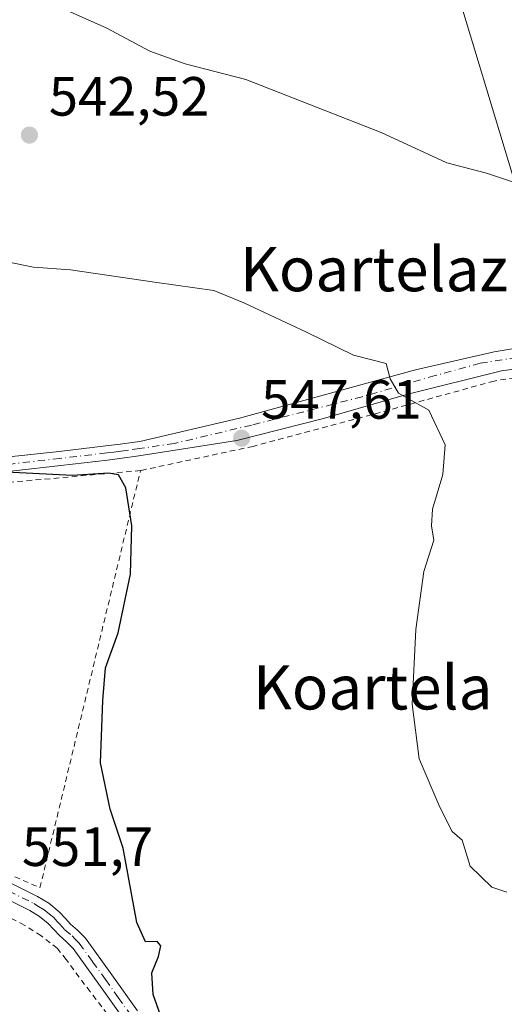
# Model space of a CAD drawing. Units: metres. Extents: x 569739 to 573165, y 4747293 to 4749642.
# Drawn here: x 570284 to 570372, y 4748717 to 4748896 of the extents above; entities that cross this region are included whole.
import ezdxf
from ezdxf.enums import TextEntityAlignment as Align

# ---------------------------------------------------------------- set-up
doc = ezdxf.new("R2010")
doc.units = ezdxf.units.M
doc.header["$MEASUREMENT"] = 0
doc.linetypes.add('DGN Style 2', pattern=[1.6480167562047852, 0.988810053722871, -0.6592067024819142])
doc.linetypes.add('DGN Style 4', pattern=[2.6384748266838614, 1.318413404963828, -0.6592067024819142, 0.001648016756204785, -0.6592067024819142])
for name, color, linetype, lineweight in [('Alambrada', 7, 'DGN Style 2', 0), ('Curva de nivel maestra', 30, 'Continuous', 30), ('Curva de nivel normal', 30, 'Continuous', 0), ('Huerta CxS', 92, 'Continuous', 0), ('Pista no pavimentada Cxs', 111, 'Continuous', 0), ('Pista no pavimentada eje', 91, 'DGN Style 4', 0), ('Pista pavimentada Cxs', 135, 'Continuous', 0), ('Pista pavimentada eje', 135, 'DGN Style 4', 0), ('Punto de cota en terreno', 7, 'Continuous', 0), ('Rótulo de punto de cota en terreno', 7, 'Continuous', 0), ('Tendido', 6, 'Continuous', 0), ('Texto cartográfico', 7, 'Continuous', 0), ('Valla', 7, 'DGN Style 2', 0)]:
    doc.layers.add(name, color=color, linetype=linetype, lineweight=lineweight)
doc.styles.add('Style-Arial', font='txt')

# ---------------------------------------------------------------- blocks, each defined once
blk = doc.blocks.new('5PATER')
at = {"layer": 'Huerta CxS', "linetype": 'Continuous', "lineweight": 0}
h = blk.add_hatch(color=51, dxfattribs=at)
edge = h.paths.add_edge_path()
edge.add_ellipse((0, 0), major_axis=(-0.1095731443231308, -0.1110710700762829), ratio=0.9994222409660322, start_angle=0, end_angle=360)

msp = doc.modelspace()

# ---------------------------------------------------------------- linework, layer by layer
at = {"layer": 'Alambrada', "color": 7, "linetype": 'DGN Style 2', "lineweight": 0}
msp.add_polyline3d([(570382.4600999998, 4748830.300100001, 544.6481000000058), (570380.1001000004, 4748831.1501, 543.9986999999965), (570377.3000999996, 4748831.630100001, 543.5203000000038), (570370.2801000001, 4748830.5001, 543.5246000000043), (570348.0000999998, 4748824.360099999, 546.4493999999977), (570326.5301000001, 4748818.6501, 548.3902999999991), (570306.1001000004, 4748814.2501, 552.6705999999976)], dxfattribs=at)
at = {"layer": 'Curva de nivel maestra', "color": 30, "linetype": 'Continuous', "lineweight": 30, "elevation": 550, "flags": 128}
msp.add_lwpolyline([(570310.3899999997, 4748713.5701), (570308.4000000004, 4748719.2501), (570308.1500000004, 4748723.1801), (570309.3799999999, 4748726.090100001), (570309.8099999996, 4748728.040100001), (570309.1299999999, 4748728.8201), (570307.0300000003, 4748728.7501), (570305.4100000003, 4748732.300100001), (570302.9400000004, 4748745.780099999), (570300.5899999999, 4748752.860099999), (570298.8300000001, 4748761.220100001), (570299.29, 4748772.5701), (570299.7199999997, 4748778.460100001), (570302.04, 4748784.800100001), (570304.29, 4748795.460100001), (570304.5199999996, 4748804.2301), (570303.4500000002, 4748811.130100001), (570302.1200000001, 4748813.460100001), (570300.2999999998, 4748813.800100001), (570293.7300000004, 4748813.380100001), (570276.8600000005, 4748814.1801)], dxfattribs=at)
at = {"layer": 'Curva de nivel normal', "color": 30, "linetype": 'Continuous', "lineweight": 0, "flags": 128}
for points, elevation in [([(570290.0599999996, 4748898.91), (570299.9900000002, 4748894.480000001), (570307.7800000003, 4748890.310000001), (570314.2000000002, 4748888.02), (570325.2199999997, 4748885.210000001), (570349.7999999998, 4748875.600000001), (570361.6900000004, 4748870.100000001), (570368.9000000004, 4748868.210000001), (570374.9000000004, 4748866.220000001), (570383.8200000003, 4748861.67), (570390.8200000003, 4748856.300000001), (570396.2800000003, 4748850.230000001), (570399.5899999999, 4748844.41), (570404.1500000004, 4748840.01), (570406.75, 4748838.449999999), (570407.7699999996, 4748837.24), (570408.5599999996, 4748835.869999999), (570407.8799999999, 4748833.34), (570408.2100000001, 4748831.4), (570410.3799999999, 4748829.57), (570413, 4748826.850000001), (570415.1399999997, 4748824.33), (570418.4299999997, 4748822.130000001), (570421.2350000005, 4748819.505000001)], 540), ([(570281.5700000003, 4748852.189999999), (570286.6600000003, 4748851.140000001), (570293.4000000004, 4748850.640000001), (570309.0599999996, 4748848.359999999), (570319.3899999997, 4748846.92), (570324.8499999996, 4748844.699999999), (570336.2300000004, 4748839.34), (570344.7400000002, 4748835.199999999), (570350.7100000001, 4748833.689999999), (570351.4400000004, 4748830.880000001), (570352.9199999999, 4748828.310000001), (570358.4400000004, 4748825.230000001), (570361.3899999997, 4748818.9), (570360.9699999997, 4748813.560000001), (570359.0800000001, 4748807.230000001), (570358.9199999999, 4748804.230000001), (570359.3399999999, 4748801.65), (570357.5099999999, 4748795.92), (570356.0700000003, 4748785.4), (570355.4400000004, 4748771.869999999), (570356.6900000004, 4748761.980000001), (570360.4600000001, 4748753.210000001), (570362.6699999999, 4748748.77), (570364.5199999996, 4748747.210000001), (570365.9500000002, 4748742.52), (570369.9000000004, 4748738.689999999), (570372.6100000005, 4748737.800000001)], 545)]:
    msp.add_lwpolyline(points, dxfattribs=dict(at, elevation=elevation))
at = {"layer": 'Pista no pavimentada Cxs', "color": 111, "linetype": 'Continuous', "lineweight": 0}
for points in [[(570208.2100999998, 4748810.720100001, 550.6744999999937), (570210.0401, 4748810.8201, 550.6441000000051), (570230.8701, 4748811.9001, 552.0050999999949), (570251.6001000004, 4748813.380100001, 551.9069000000018), (570267.2001, 4748815.0001, 552.0690999999933), (570282.8300999999, 4748816.780099999, 552.3845000000001), (570291.3300999999, 4748817.7401, 551.2356), (570299.8201000001, 4748818.7301, 550.4842999999964), (570302.4200999998, 4748819.050100001, 550.4147999999988), (570305.0100999996, 4748819.4101, 550.2200000000012), (570305.9901000002, 4748819.550100001, 550.1428000000016), (570324.0500999996, 4748823.790100001, 548.4520000000048), (570356.0000999998, 4748832.540100001, 544.5383000000002), (570370.3101000004, 4748835.790100001, 542.9367000000057), (570382.7500999998, 4748837.850099999, 544.2451000000001)], [(570282.8300999999, 4748816.780099999, 552.3845000000001), (570291.3300999999, 4748817.7401, 551.2356), (570299.8201000001, 4748818.7301, 550.4842999999964), (570302.4200999998, 4748819.050100001, 550.4147999999988), (570305.0100999996, 4748819.4101, 550.2200000000012), (570305.9901000002, 4748819.550100001, 550.1428000000016), (570324.0500999996, 4748823.790100001, 548.4520000000048), (570356.0000999998, 4748832.540100001, 544.5383000000002), (570370.3101000004, 4748835.790100001, 542.9367000000057), (570382.7500999998, 4748837.850099999, 544.2451000000001), (570382.9760999996, 4748835.811699999, 543.9621000000043), (570383.2200999996, 4748833.610099999, 543.537599999996), (570381.0701000001, 4748833.600099999, 543.617499999993), (570371.6601, 4748832.370100001, 543.1474000000017), (570354.6401000004, 4748828.130100001, 545.155700000003), (570339.2901, 4748823.690099999, 546.9774000000034), (570323.5900999998, 4748819.7401, 548.7094999999972), (570306.5601000004, 4748817.030099999, 550.415599999993), (570305.3701, 4748816.860099999, 550.6907000000066), (570302.7500999998, 4748816.5001, 551.3902999999991), (570300.1300999997, 4748816.170100001, 551.4844000000012), (570291.6201, 4748815.1801, 551.3362000000052), (570283.1201, 4748814.220100001, 552.7491000000009)], [(570383.2200999996, 4748833.610099999, 543.537599999996), (570381.0701000001, 4748833.600099999, 543.617499999993), (570371.6601, 4748832.370100001, 543.1474000000017), (570354.6401000004, 4748828.130100001, 545.155700000003), (570339.2901, 4748823.690099999, 546.9774000000034), (570323.5900999998, 4748819.7401, 548.7094999999972), (570306.5601000004, 4748817.030099999, 550.415599999993), (570305.3701, 4748816.860099999, 550.6907000000066), (570302.7500999998, 4748816.5001, 551.3902999999991), (570300.1300999997, 4748816.170100001, 551.4844000000012), (570291.6201, 4748815.1801, 551.3362000000052), (570283.1201, 4748814.220100001, 552.7491000000009), (570267.4700999996, 4748812.440099999, 551.4416999999958), (570251.8201000001, 4748810.8101, 551.6062999999995), (570231.0201000003, 4748809.3301, 551.5722999999998), (570210.1801000005, 4748808.2501, 550.8666999999987), (570208.2200999996, 4748808.140100001, 550.9499000000069)]]:
    msp.add_polyline3d(points, dxfattribs=at)
at = {"layer": 'Pista no pavimentada eje', "color": 91, "linetype": 'DGN Style 4', "lineweight": 0}
msp.add_polyline3d([(570382.9760999996, 4748835.811699999, 543.9621000000043), (570377.1769000003, 4748835.193299999, 542.8891000000004), (570367.7840999998, 4748833.738100001, 543.2701999999991), (570359.5821000002, 4748831.4891, 544.3076000000001), (570346.3529000003, 4748827.6527, 545.6189000000013), (570326.2445, 4748822.4933, 547.8447000000015), (570312.2215, 4748819.185900001, 549.4685000000027), (570305.8970999997, 4748818.236300001, 550.1236000000063), (570303.8951000003, 4748817.9551, 550.2697000000044), (570302.5850999998, 4748817.7751, 550.3629999999976), (570301.2751000002, 4748817.610099999, 550.4205999999976), (570299.9751000004, 4748817.450099999, 550.5181000000011), (570291.4751000004, 4748816.460100001, 551.3101000000024), (570282.9751000004, 4748815.5001, 552.5647999999928), (570267.3350999998, 4748813.720100001, 551.7265999999945), (570259.5351, 4748812.9101, 552.0717000000004), (570251.7100999998, 4748812.095100001, 551.6953000000067), (570241.3101000004, 4748811.3551, 551.6339000000007), (570230.9451000001, 4748810.6151, 551.7909000000072), (570210.1101000002, 4748809.5351, 550.7562999999936), (570205.8837000001, 4748809.300899999, 551.0417000000016)], dxfattribs=at)
at = {"layer": 'Pista pavimentada Cxs', "color": 135, "linetype": 'Continuous', "lineweight": 0}
for points in [[(570278.0900999998, 4748741.630100001, 553.0415000000066), (570287.4301000005, 4748736.9901, 552.6416999999929), (570289.4501, 4748735.7601, 552.2654999999941), (570291.3300999999, 4748734.220100001, 551.8176999999996), (570292.4901000002, 4748732.9801, 551.4784999999974), (570293.3901000004, 4748732.0001, 551.5262999999978), (570294.6501000002, 4748730.9101, 551.5562000000064), (570296.1001000004, 4748729.450099999, 551.4352999999974), (570300.9101, 4748722.770099999, 551.0323000000062), (570305.5601000004, 4748716.2601, 550.8717000000033)], [(570278.0900999998, 4748741.630100001, 553.0415000000066), (570287.4301000005, 4748736.9901, 552.6416999999929), (570289.4501, 4748735.7601, 552.2654999999941), (570291.3300999999, 4748734.220100001, 551.8176999999996), (570292.4901000002, 4748732.9801, 551.4784999999974), (570293.3901000004, 4748732.0001, 551.5262999999978), (570294.6501000002, 4748730.9101, 551.5562000000064), (570296.1001000004, 4748729.450099999, 551.4352999999974), (570300.9101, 4748722.770099999, 551.0323000000062), (570305.5601000004, 4748716.2601, 550.8717000000033)], [(570303.2100999998, 4748714.5701, 551.6628000000055), (570298.5601000004, 4748721.090100001, 551.9591999999975), (570293.8800999997, 4748727.5801, 552.6741000000038), (570292.6801000005, 4748728.800100001, 552.7626000000018), (570291.3701, 4748729.9301, 552.806500000006), (570290.3701, 4748731.020099999, 552.8322999999946), (570289.3601000002, 4748732.110099999, 552.9336999999941), (570287.7801000001, 4748733.390100001, 553.3132999999943), (570286.0301000001, 4748734.460100001, 553.5344000000041), (570276.9200999998, 4748738.9801, 553.5004000000044)], [(570303.2100999998, 4748714.5701, 551.6628000000055), (570298.5601000004, 4748721.090100001, 551.9591999999975), (570293.8800999997, 4748727.5801, 552.6741000000038), (570292.6801000005, 4748728.800100001, 552.7626000000018), (570291.3701, 4748729.9301, 552.806500000006), (570290.3701, 4748731.020099999, 552.8322999999946), (570289.3601000002, 4748732.110099999, 552.9336999999941), (570287.7801000001, 4748733.390100001, 553.3132999999943), (570286.0301000001, 4748734.460100001, 553.5344000000041), (570276.9200999998, 4748738.9801, 553.5004000000044)]]:
    msp.add_polyline3d(points, dxfattribs=at)
at = {"layer": 'Pista pavimentada eje', "color": 135, "linetype": 'DGN Style 4', "lineweight": 0}
msp.add_polyline3d([(570282.1750999996, 4748737.985099999, 553.1276999999973), (570286.7301000003, 4748735.725099999, 553.0534000000043), (570287.6051000003, 4748735.190099999, 552.9921000000032), (570288.6151000002, 4748734.575099999, 552.760500000004), (570289.5551000005, 4748733.8051, 552.5439000000042), (570290.3450999996, 4748733.165100001, 552.3282999999938), (570290.9250999996, 4748732.545100001, 552.1692000000039), (570291.4301000005, 4748732.0001, 552.1218999999984), (570292.3800999997, 4748730.965100001, 552.1009999999952), (570293.6651, 4748729.8551, 552.1021000000037), (570294.2651000004, 4748729.245100001, 552.0798000000068), (570294.9901000002, 4748728.515100001, 551.9973999999929), (570297.3951000003, 4748725.175100001, 551.5669999999955), (570299.7351000002, 4748721.9301, 551.4661999999954), (570302.0601000004, 4748718.675100001, 551.1840999999986), (570304.3850999996, 4748715.415100001, 551.2902999999933)], dxfattribs=at)
at = {"layer": 'Tendido', "color": 6, "linetype": 'Continuous', "lineweight": 0, "extrusion": (-0.02596020837514477, 0.08579407791476731, 0.9959746200460502), "elevation": 393156.6674475853, "flags": 128}
msp.add_lwpolyline([(-1921291.476234736, -4362439.85131916), (-1921291.476234736, -4362568.305738376)], dxfattribs=at)
at = {"layer": 'Valla', "color": 7, "linetype": 'DGN Style 2', "lineweight": 0}
for points in [[(570287.8501000004, 4748738.590100001, 552.374299999996), (570306.1001000004, 4748814.2501, 552.6705999999976), (570220.8201000001, 4748806.6501, 551.8708999999944), (570222.2600999996, 4748791.3101, 554.1597999999941), (570236.8501000004, 4748774.610099999, 557.7621999999974), (570251.2600999996, 4748751.890100001, 554.8895000000048), (570278.8501000004, 4748745.340100001, 554.335699999996), (570278.7401000002, 4748742.540100001, 552.969299999997), (570287.8501000004, 4748738.590100001, 552.374299999996)], [(570310.1801000005, 4748702.690099999, 557.4063000000025), (570296.9501, 4748719.7401, 552.6925999999949), (570292.6001000004, 4748725.550100001, 553.4138999999996), (570290.9801000003, 4748727.600099999, 553.6515000000073), (570288.0301000001, 4748729.9001, 553.9407000000066), (570285.0100999996, 4748731.8201, 554.4704999999958), (570281.4901000002, 4748733.5801, 554.5752999999969), (570278.4801000003, 4748735.100099999, 553.8880999999965), (570274.3101000004, 4748737.170100001, 554.2497000000003), (570264.3000999996, 4748741.090100001, 554.3337000000029), (570258.0100999996, 4748742.590100001, 554.9885000000068), (570253.6001000004, 4748743.9801, 554.2964999999967), (570270.7301000003, 4748715.1501, 555.5142000000051), (570286.5500999996, 4748689.1601, 555.3582000000024), (570287.1801000005, 4748687.620100001, 555.491399999999)]]:
    msp.add_polyline3d(points, dxfattribs=at)

# ---------------------------------------------------------------- block references
at = {"layer": 'Punto de cota en terreno', "color": 7, "linetype": 'Continuous', "lineweight": 0, "xscale": 10, "yscale": 10, "zscale": 10}
for p in [(570285.9299999997, 4748875.109999999, 542.5200000000041), (570324.4699999997, 4748820.130000001, 547.6100000000006)]:
    msp.add_blockref('5PATER', p, dxfattribs=at)

# ---------------------------------------------------------------- texts
at = {"layer": 'Rótulo de punto de cota en terreno', "color": 7, "linetype": 'Continuous', "lineweight": 0, "style": 'Style-Arial'}
for s, p in [('542,52', (570289.4578, 4748878.637800001)), ('547,61', (570327.9978, 4748823.6578)), ('551,7', (570284.5678000003, 4748742.527799999))]:
    msp.add_text(s, height=7.000000000000002, dxfattribs=at).set_placement(p)
at = {"layer": 'Texto cartográfico', "color": 7, "linetype": 'Continuous', "lineweight": 0, "style": 'Style-Arial'}
for s, p in [('Koartelazpi', (570353.3760695125, 4748850.780149999)), ('Koartela', (570348.2579768293, 4748774.920150001))]:
    msp.add_text(s, height=8, dxfattribs=at).set_placement(p, align=Align.MIDDLE_CENTER)

doc.saveas('drawing.dxf')
